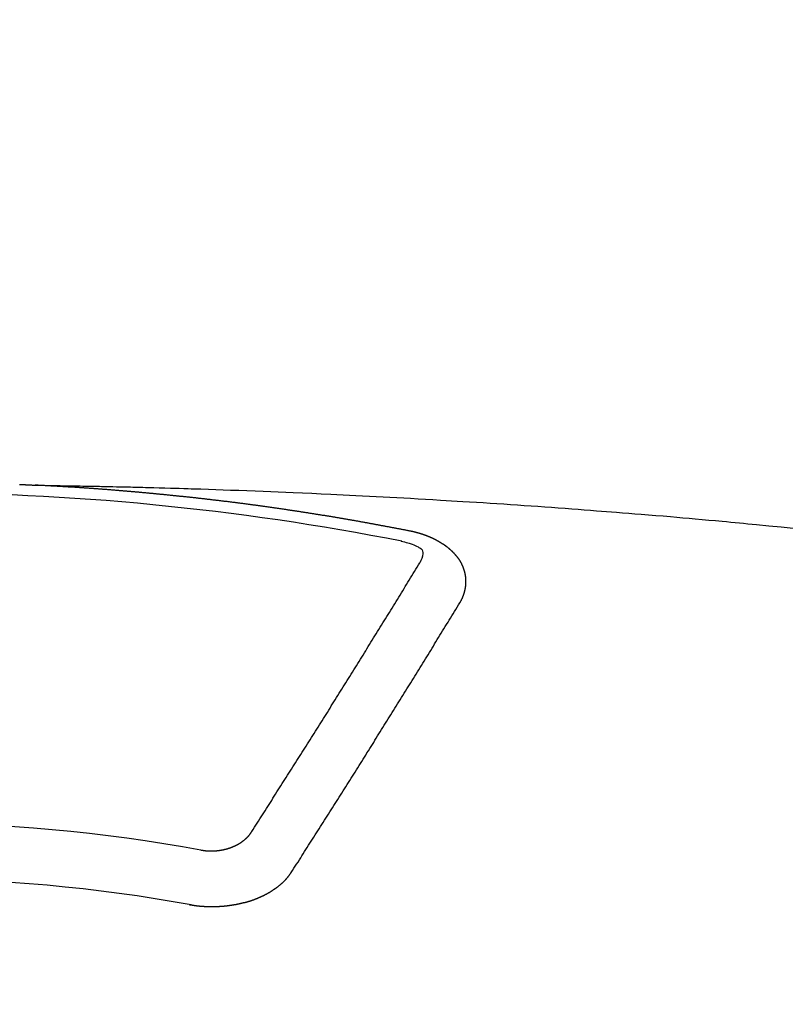
# Model space of a CAD drawing. Extents: x 0 to 26473, y -13 to 8857.
# Drawn here: x 17327 to 17337, y 6668 to 6680 of the extents above; entities that cross this region are included whole.
import ezdxf

# ---------------------------------------------------------------- set-up
doc = ezdxf.new("R2010")
doc.units = 0
doc.header["$LTSCALE"] = 50
doc.header["$MEASUREMENT"] = 0
doc.layers.get('0').update_dxf_attribs({"linetype": 'CONTINUOUS'})
doc.layers.add('150-機器', color=8, linetype='CONTINUOUS')
doc.layers.add('160-文字', color=254, linetype='CONTINUOUS')
doc.styles.add('KH001', font='txt')
doc.dimstyles.new('KH1xx030', dxfattribs={"dimscale": 30, "dimtxt": 2, "dimasz": 0.6, "dimexe": 0.3, "dimexo": 1.2, "dimgap": 0.5, "dimtad": 3, "dimdec": 1, "dimdsep": 46, "dimlunit": 6, "dimtxsty": 'KH001', "dimblk": 'DOT', "dimcen": 1, "dimdle": 1, "dimclrd": 256, "dimclre": 256, "dimclrt": 256, "dimadec": 0, "dimazin": 0, "dimtfac": 1, "dimtdec": 1, "dimtix": 1, "dimtmove": 2, "dimatfit": 3, "dimldrblk": 'CLOSEDBLANK', "dimfxl": 1, "dimtolj": 1, "dimtzin": 0, "dimlwd": -1, "dimlwe": -1, "dimarcsym": 0})

# ---------------------------------------------------------------- blocks, each defined once
blk = doc.blocks.new('_ClosedBlank')
at = {"color": 0, "linetype": 'ByBlock', "lineweight": -2}
for p, q in [((-1, 0.16667), (0, 0)), ((-1, 0.16667), (-1, -0.16667)), ((0, 0), (-1, -0.16667))]:
    blk.add_line(p, q, dxfattribs=at)
blk = doc.blocks.new('_Dot')
at = {"color": 0, "linetype": 'ByBlock', "lineweight": -2}
blk.add_line((-0.5, 0), (-1, 0), dxfattribs=at)
at = {"color": 0, "linetype": 'ByBlock', "const_width": 0.5}
blk.add_lwpolyline([(-0.25, 0, 1), (0.25, 0, 1)], format="xyb", close=True, dxfattribs=at)
blk = doc.blocks.new('F402_H')
at = {"layer": '150-機器', "color": 13, "linetype": 'Continuous'}
for points in [[(1.415, -266.127), (1.422, -266.128), (1.429, -266.128), (1.435, -266.128), (1.442, -266.128), (1.449, -266.129), (1.455, -266.129), (1.462, -266.129), (1.469, -266.13), (1.475, -266.13), (1.482, -266.13), (1.489, -266.131), (1.495, -266.131), (1.502, -266.131), (1.509, -266.132), (1.516, -266.132), (1.522, -266.132), (1.529, -266.133), (1.536, -266.133), (1.542, -266.133), (1.549, -266.134), (1.556, -266.134), (1.561, -266.134), (1.568, -266.135), (1.575, -266.135), (1.581, -266.135), (1.588, -266.136), (1.595, -266.136), (1.602, -266.136)], [(1.595, -266.136), (1.673, -266.137), (1.75, -266.139), (1.828, -266.14), (1.905, -266.142), (1.958, -266.143), (2.011, -266.144), (2.064, -266.145), (2.117, -266.146), (2.147, -266.146), (2.178, -266.147), (2.208, -266.147), (2.238, -266.148), (2.269, -266.148), (2.299, -266.149), (2.329, -266.149), (2.359, -266.15), (2.382, -266.15), (2.404, -266.151), (2.427, -266.151), (2.45, -266.152), (2.495, -266.153), (2.541, -266.154), (2.587, -266.155), (2.632, -266.156), (2.655, -266.156), (2.678, -266.157), (2.7, -266.157), (2.723, -266.158), (2.753, -266.158), (2.783, -266.159), (2.814, -266.16), (2.844, -266.161), (2.874, -266.162), (2.905, -266.163), (2.935, -266.164), (2.966, -266.165), (3.034, -266.167), (3.102, -266.168), (3.17, -266.17), (3.238, -266.172), (3.291, -266.173), (3.343, -266.175), (3.396, -266.177), (3.449, -266.179), (3.488, -266.18), (3.527, -266.181), (3.566, -266.182), (3.605, -266.183), (3.694, -266.186), (3.784, -266.189), (3.873, -266.192), (3.963, -266.196), (4.061, -266.199), (4.159, -266.203), (4.258, -266.207), (4.356, -266.211), (4.446, -266.214), (4.537, -266.218), (4.627, -266.222), (4.718, -266.226), (4.831, -266.23), (4.944, -266.235), (5.057, -266.24), (5.171, -266.246), (5.246, -266.249), (5.321, -266.253), (5.397, -266.257), (5.472, -266.261), (5.555, -266.265), (5.637, -266.269), (5.72, -266.273), (5.803, -266.277), (5.886, -266.282), (5.969, -266.286), (6.051, -266.291), (6.134, -266.295), (6.224, -266.301), (6.314, -266.306), (6.404, -266.311), (6.494, -266.316), (6.562, -266.32), (6.629, -266.324), (6.697, -266.328), (6.764, -266.332), (6.847, -266.337), (6.929, -266.343), (7.012, -266.348), (7.095, -266.353), (7.177, -266.359), (7.259, -266.364), (7.341, -266.37), (7.424, -266.375), (7.506, -266.381), (7.588, -266.387), (7.671, -266.392), (7.753, -266.398), (7.835, -266.404), (7.917, -266.41), (8, -266.416), (8.082, -266.422), (8.156, -266.428), (8.231, -266.434), (8.306, -266.439), (8.38, -266.445), (8.44, -266.45), (8.499, -266.454), (8.559, -266.458), (8.619, -266.463), (8.693, -266.469), (8.767, -266.475), (8.841, -266.481), (8.916, -266.487), (9.005, -266.494), (9.094, -266.502), (9.184, -266.509), (9.273, -266.517), (9.347, -266.523), (9.421, -266.53), (9.496, -266.536), (9.57, -266.543), (9.652, -266.55), (9.733, -266.558), (9.815, -266.565), (9.896, -266.573), (9.948, -266.577), (9.999, -266.582), (10.051, -266.587), (10.103, -266.592), (10.154, -266.597), (10.206, -266.602), (10.258, -266.607), (10.31, -266.612), (10.458, -266.626), (10.605, -266.64), (10.753, -266.655)], [(6.135, -266.693), (6.125, -266.691), (6.116, -266.689), (6.107, -266.687), (6.098, -266.685), (6.089, -266.684), (6.079, -266.682), (6.07, -266.68), (6.061, -266.678), (6.052, -266.676), (6.043, -266.674), (6.033, -266.673), (6.024, -266.671), (6.015, -266.669), (6.006, -266.667), (5.997, -266.665), (5.987, -266.664), (5.979, -266.662), (5.97, -266.66), (5.961, -266.658), (5.951, -266.656), (5.942, -266.655), (5.933, -266.653), (5.924, -266.651), (5.915, -266.65), (5.905, -266.649), (5.896, -266.647), (5.887, -266.645), (5.878, -266.643), (5.868, -266.641), (5.859, -266.64), (5.85, -266.638), (5.841, -266.636), (5.832, -266.634), (5.822, -266.633), (5.813, -266.631), (5.804, -266.629), (5.795, -266.627), (5.785, -266.626), (5.776, -266.624), (5.767, -266.622), (5.758, -266.621), (5.748, -266.619), (5.739, -266.617), (5.73, -266.615), (5.721, -266.614), (5.711, -266.612), (5.702, -266.61), (5.693, -266.609), (5.683, -266.607), (5.674, -266.605), (5.665, -266.603), (5.656, -266.602), (5.646, -266.6), (5.637, -266.598), (5.628, -266.597), (5.619, -266.595), (5.609, -266.593), (5.601, -266.592), (5.592, -266.59), (5.582, -266.588), (5.573, -266.587), (5.564, -266.585), (5.555, -266.583), (5.545, -266.582), (5.536, -266.58), (5.527, -266.578), (5.517, -266.577), (5.508, -266.575), (5.499, -266.573), (5.49, -266.572), (5.48, -266.57), (5.471, -266.568), (5.462, -266.567), (5.452, -266.565), (5.443, -266.564), (5.434, -266.562), (5.424, -266.56), (5.415, -266.559), (5.406, -266.557), (5.397, -266.555), (5.387, -266.554), (5.378, -266.552), (5.369, -266.551), (5.359, -266.549), (5.35, -266.547), (5.341, -266.546), (5.331, -266.544), (5.322, -266.543), (5.313, -266.541), (5.303, -266.539), (5.294, -266.538), (5.285, -266.536), (5.275, -266.535), (5.266, -266.533), (5.257, -266.532), (5.247, -266.53), (5.238, -266.528), (5.229, -266.527), (5.22, -266.525), (5.211, -266.524), (5.202, -266.522), (5.192, -266.521), (5.183, -266.519), (5.174, -266.517), (5.164, -266.516), (5.155, -266.514), (5.146, -266.513), (5.136, -266.511), (5.127, -266.51), (5.118, -266.508), (5.108, -266.507), (5.099, -266.505), (5.089, -266.504), (5.08, -266.502), (5.071, -266.501), (5.061, -266.499), (5.052, -266.498), (5.043, -266.496), (5.033, -266.495), (5.024, -266.493), (5.015, -266.492), (5.005, -266.49), (4.996, -266.489), (4.986, -266.487), (4.977, -266.486), (4.968, -266.484), (4.958, -266.483), (4.949, -266.481), (4.94, -266.48), (4.93, -266.478), (4.921, -266.477), (4.911, -266.475), (4.902, -266.474), (4.893, -266.472), (4.883, -266.471), (4.874, -266.469), (4.864, -266.468), (4.855, -266.466), (4.847, -266.465), (4.837, -266.464), (4.828, -266.462), (4.818, -266.461), (4.809, -266.459), (4.8, -266.458), (4.79, -266.456), (4.781, -266.455), (4.771, -266.453), (4.762, -266.452), (4.753, -266.451), (4.743, -266.449), (4.734, -266.448), (4.724, -266.446), (4.715, -266.445), (4.706, -266.444), (4.696, -266.442), (4.687, -266.441), (4.677, -266.439), (4.668, -266.438), (4.659, -266.437), (4.649, -266.435), (4.64, -266.434), (4.63, -266.432), (4.621, -266.431), (4.611, -266.43), (4.602, -266.428), (4.593, -266.427), (4.583, -266.425), (4.574, -266.424), (4.564, -266.423), (4.555, -266.421), (4.545, -266.42), (4.536, -266.419), (4.527, -266.417), (4.517, -266.416), (4.508, -266.415), (4.498, -266.413), (4.489, -266.412), (4.479, -266.411), (4.471, -266.409), (4.461, -266.408), (4.452, -266.407), (4.443, -266.405), (4.433, -266.404), (4.424, -266.403), (4.414, -266.401), (4.405, -266.4), (4.395, -266.399), (4.386, -266.397), (4.376, -266.396), (4.367, -266.395), (4.357, -266.393), (4.348, -266.392), (4.339, -266.391), (4.329, -266.389), (4.32, -266.388), (4.31, -266.387), (4.301, -266.386), (4.291, -266.384), (4.282, -266.383), (4.272, -266.382), (4.263, -266.38), (4.253, -266.379), (4.244, -266.378), (4.234, -266.377), (4.225, -266.375), (4.215, -266.374), (4.206, -266.373), (4.197, -266.372), (4.187, -266.37), (4.178, -266.369), (4.168, -266.368), (4.159, -266.367), (4.149, -266.365), (4.14, -266.364), (4.13, -266.363), (4.121, -266.362), (4.111, -266.36), (4.102, -266.359), (4.093, -266.358), (4.084, -266.357), (4.074, -266.355), (4.065, -266.354), (4.055, -266.353), (4.046, -266.352), (4.036, -266.351), (4.027, -266.349), (4.017, -266.348), (4.008, -266.347), (3.998, -266.346), (3.989, -266.345), (3.979, -266.343), (3.97, -266.342), (3.96, -266.341), (3.951, -266.34), (3.941, -266.339), (3.932, -266.337), (3.922, -266.336), (3.913, -266.335), (3.903, -266.334), (3.894, -266.333), (3.884, -266.332), (3.875, -266.33), (3.865, -266.329), (3.856, -266.328), (3.846, -266.327), (3.837, -266.326), (3.827, -266.325), (3.817, -266.323), (3.808, -266.322), (3.798, -266.321), (3.789, -266.32), (3.779, -266.319), (3.77, -266.318), (3.76, -266.317), (3.751, -266.316), (3.741, -266.314), (3.732, -266.313), (3.722, -266.312), (3.714, -266.311), (3.704, -266.31), (3.695, -266.309), (3.685, -266.308), (3.676, -266.307), (3.666, -266.306), (3.656, -266.304), (3.647, -266.303), (3.637, -266.302), (3.628, -266.301), (3.618, -266.3), (3.609, -266.299), (3.599, -266.298), (3.59, -266.297), (3.58, -266.296), (3.571, -266.295), (3.561, -266.294), (3.551, -266.293), (3.542, -266.291), (3.532, -266.29), (3.523, -266.289), (3.513, -266.288), (3.504, -266.287), (3.494, -266.286), (3.485, -266.285), (3.475, -266.284), (3.465, -266.283), (3.456, -266.282), (3.446, -266.281), (3.437, -266.28), (3.427, -266.279), (3.418, -266.278), (3.408, -266.277), (3.399, -266.276), (3.389, -266.275), (3.379, -266.274), (3.37, -266.273), (3.36, -266.273), (3.351, -266.272), (3.342, -266.271), (3.333, -266.27), (3.323, -266.269), (3.313, -266.268), (3.304, -266.267), (3.294, -266.266), (3.285, -266.265), (3.275, -266.264), (3.266, -266.263), (3.256, -266.262), (3.246, -266.261), (3.237, -266.26), (3.227, -266.259), (3.218, -266.258), (3.208, -266.257), (3.199, -266.256), (3.189, -266.255), (3.179, -266.254), (3.17, -266.253), (3.16, -266.252), (3.151, -266.251), (3.141, -266.25), (3.131, -266.249), (3.122, -266.248), (3.112, -266.248), (3.103, -266.247), (3.093, -266.246), (3.083, -266.245), (3.074, -266.244), (3.064, -266.243), (3.055, -266.242), (3.045, -266.241), (3.035, -266.24), (3.026, -266.239), (3.016, -266.238), (3.007, -266.237), (2.997, -266.237), (2.987, -266.236), (2.978, -266.235), (2.968, -266.234), (2.96, -266.233), (2.95, -266.232), (2.94, -266.231), (2.931, -266.23), (2.921, -266.229), (2.912, -266.229), (2.902, -266.228), (2.892, -266.227), (2.883, -266.226), (2.873, -266.225), (2.864, -266.224), (2.854, -266.223), (2.844, -266.223), (2.835, -266.222), (2.825, -266.221), (2.815, -266.22), (2.806, -266.219), (2.796, -266.218), (2.787, -266.217), (2.777, -266.217), (2.767, -266.216), (2.758, -266.215), (2.748, -266.214), (2.739, -266.213), (2.729, -266.212), (2.719, -266.212), (2.71, -266.211), (2.7, -266.21), (2.69, -266.209), (2.681, -266.208), (2.671, -266.208), (2.662, -266.207), (2.652, -266.206), (2.642, -266.205), (2.633, -266.204), (2.623, -266.204), (2.613, -266.203), (2.604, -266.202), (2.594, -266.201), (2.585, -266.201), (2.576, -266.2), (2.566, -266.199), (2.557, -266.198), (2.547, -266.197), (2.537, -266.197), (2.528, -266.196), (2.518, -266.195), (2.508, -266.194), (2.499, -266.194), (2.489, -266.193), (2.479, -266.192), (2.47, -266.191), (2.46, -266.191), (2.451, -266.19), (2.441, -266.189), (2.431, -266.188), (2.422, -266.188), (2.412, -266.187), (2.402, -266.186), (2.393, -266.186), (2.383, -266.185), (2.373, -266.184), (2.364, -266.183), (2.354, -266.183), (2.344, -266.182), (2.335, -266.181), (2.325, -266.181), (2.315, -266.18), (2.306, -266.179), (2.296, -266.178), (2.287, -266.178), (2.277, -266.177), (2.267, -266.176), (2.258, -266.176), (2.248, -266.175), (2.238, -266.174), (2.229, -266.174), (2.219, -266.173), (2.21, -266.172), (2.201, -266.172), (2.191, -266.171), (2.181, -266.17), (2.172, -266.17), (2.162, -266.169), (2.152, -266.168), (2.143, -266.168), (2.133, -266.167), (2.123, -266.166), (2.114, -266.166), (2.104, -266.165), (2.094, -266.165), (2.085, -266.164), (2.075, -266.163), (2.065, -266.163), (2.056, -266.162), (2.046, -266.161), (2.036, -266.161), (2.027, -266.16), (2.017, -266.16), (2.007, -266.159), (1.998, -266.158), (1.988, -266.158), (1.978, -266.157), (1.969, -266.157), (1.959, -266.156), (1.949, -266.156), (1.94, -266.155), (1.93, -266.154), (1.92, -266.154), (1.911, -266.153), (1.901, -266.153), (1.891, -266.152), (1.881, -266.152), (1.872, -266.151), (1.862, -266.15), (1.852, -266.15), (1.843, -266.149), (1.834, -266.149), (1.824, -266.148), (1.815, -266.148), (1.805, -266.147), (1.795, -266.147), (1.786, -266.146), (1.776, -266.146), (1.766, -266.145), (1.757, -266.145), (1.747, -266.144), (1.737, -266.143), (1.728, -266.143), (1.718, -266.142), (1.708, -266.142), (1.698, -266.141), (1.689, -266.141), (1.679, -266.14), (1.669, -266.14), (1.66, -266.139), (1.65, -266.139), (1.64, -266.138), (1.631, -266.138), (1.621, -266.137), (1.611, -266.137), (1.602, -266.136)], [(6.73, -267.557), (6.731, -267.555), (6.732, -267.553), (6.733, -267.551), (6.735, -267.549), (6.735, -267.546), (6.736, -267.544), (6.737, -267.542), (6.738, -267.54), (6.74, -267.538), (6.741, -267.536), (6.742, -267.534), (6.743, -267.531), (6.744, -267.529), (6.745, -267.527), (6.747, -267.525), (6.748, -267.523), (6.749, -267.521), (6.75, -267.518), (6.751, -267.516), (6.752, -267.514), (6.753, -267.512), (6.754, -267.51), (6.755, -267.508), (6.756, -267.505), (6.758, -267.503), (6.759, -267.501), (6.76, -267.499), (6.761, -267.497), (6.762, -267.494), (6.763, -267.492), (6.764, -267.49), (6.765, -267.488), (6.765, -267.486), (6.766, -267.484), (6.767, -267.481), (6.768, -267.479), (6.769, -267.477), (6.77, -267.475), (6.771, -267.472), (6.772, -267.47), (6.772, -267.468), (6.773, -267.466), (6.774, -267.464), (6.775, -267.461), (6.776, -267.459), (6.776, -267.457), (6.777, -267.455), (6.778, -267.453), (6.779, -267.45), (6.779, -267.448), (6.78, -267.446), (6.781, -267.444), (6.782, -267.441), (6.782, -267.439), (6.783, -267.437), (6.784, -267.435), (6.784, -267.432), (6.785, -267.43), (6.785, -267.428), (6.786, -267.426), (6.787, -267.423), (6.787, -267.421), (6.788, -267.419), (6.788, -267.417), (6.789, -267.414), (6.79, -267.412), (6.79, -267.41), (6.791, -267.408), (6.791, -267.405), (6.792, -267.403), (6.792, -267.402), (6.793, -267.4), (6.793, -267.397), (6.794, -267.395), (6.794, -267.393), (6.794, -267.391), (6.795, -267.388), (6.795, -267.386), (6.796, -267.384), (6.796, -267.382), (6.797, -267.379), (6.797, -267.377), (6.797, -267.375), (6.798, -267.373), (6.798, -267.37), (6.798, -267.368), (6.799, -267.366), (6.799, -267.364), (6.799, -267.361), (6.8, -267.359), (6.8, -267.357), (6.8, -267.355), (6.8, -267.352), (6.801, -267.35), (6.801, -267.348), (6.801, -267.346), (6.801, -267.343), (6.802, -267.341), (6.802, -267.339), (6.802, -267.337), (6.802, -267.334), (6.802, -267.332), (6.802, -267.33), (6.803, -267.328), (6.803, -267.325), (6.803, -267.323), (6.803, -267.321), (6.803, -267.319), (6.803, -267.316), (6.803, -267.314), (6.803, -267.312), (6.803, -267.309), (6.803, -267.307), (6.803, -267.305), (6.803, -267.303), (6.803, -267.3), (6.803, -267.298), (6.803, -267.296), (6.803, -267.294), (6.803, -267.291), (6.803, -267.289), (6.803, -267.287), (6.803, -267.285), (6.803, -267.282), (6.803, -267.28), (6.803, -267.278), (6.803, -267.276), (6.802, -267.273), (6.802, -267.271), (6.802, -267.269), (6.802, -267.267), (6.802, -267.264), (6.802, -267.262), (6.801, -267.26), (6.801, -267.258), (6.801, -267.255), (6.801, -267.253), (6.801, -267.251), (6.8, -267.249), (6.8, -267.246), (6.8, -267.244), (6.8, -267.242), (6.799, -267.24), (6.799, -267.237), (6.799, -267.235), (6.798, -267.233), (6.798, -267.231), (6.798, -267.228), (6.797, -267.226), (6.797, -267.224), (6.796, -267.222), (6.796, -267.219), (6.796, -267.217), (6.795, -267.215), (6.795, -267.213), (6.794, -267.211), (6.794, -267.208), (6.793, -267.206), (6.793, -267.204), (6.793, -267.202), (6.792, -267.199), (6.792, -267.197), (6.791, -267.195), (6.791, -267.193), (6.79, -267.191), (6.789, -267.188), (6.789, -267.186), (6.788, -267.184), (6.788, -267.182), (6.787, -267.179), (6.787, -267.177), (6.786, -267.175), (6.785, -267.173), (6.785, -267.171), (6.784, -267.168), (6.783, -267.166), (6.783, -267.164), (6.782, -267.162), (6.781, -267.16), (6.781, -267.157), (6.78, -267.155), (6.779, -267.153), (6.778, -267.151), (6.778, -267.149), (6.777, -267.147), (6.776, -267.144), (6.775, -267.142), (6.775, -267.14), (6.774, -267.138), (6.773, -267.136), (6.772, -267.133), (6.771, -267.131), (6.77, -267.129), (6.77, -267.127), (6.769, -267.125), (6.768, -267.123), (6.767, -267.12), (6.766, -267.118), (6.765, -267.116), (6.764, -267.114), (6.763, -267.112), (6.762, -267.11), (6.761, -267.108), (6.76, -267.105), (6.759, -267.103), (6.758, -267.101), (6.757, -267.099), (6.756, -267.097), (6.755, -267.095), (6.754, -267.093), (6.753, -267.091), (6.752, -267.088), (6.751, -267.086), (6.75, -267.084), (6.749, -267.082), (6.748, -267.08), (6.747, -267.078), (6.745, -267.076), (6.744, -267.074), (6.743, -267.072), (6.742, -267.07), (6.741, -267.067), (6.74, -267.065), (6.738, -267.063), (6.737, -267.061), (6.736, -267.059), (6.735, -267.057), (6.734, -267.055), (6.733, -267.053), (6.732, -267.051), (6.731, -267.049), (6.729, -267.047), (6.728, -267.045), (6.727, -267.043), (6.725, -267.041), (6.724, -267.039), (6.723, -267.037), (6.721, -267.034), (6.72, -267.032), (6.718, -267.03), (6.717, -267.028), (6.716, -267.026), (6.714, -267.025), (6.713, -267.023), (6.711, -267.021), (6.71, -267.019), (6.708, -267.017), (6.707, -267.015), (6.705, -267.013), (6.704, -267.011), (6.702, -267.009), (6.701, -267.007), (6.699, -267.005), (6.698, -267.003), (6.696, -267.002), (6.695, -267), (6.693, -266.998), (6.692, -266.996), (6.69, -266.994), (6.688, -266.992), (6.687, -266.99), (6.685, -266.988), (6.683, -266.986), (6.682, -266.984), (6.68, -266.982), (6.678, -266.98), (6.677, -266.978), (6.675, -266.976), (6.673, -266.974), (6.672, -266.972), (6.67, -266.971), (6.668, -266.969), (6.666, -266.967), (6.665, -266.965), (6.663, -266.963), (6.661, -266.961), (6.659, -266.959), (6.658, -266.957), (6.656, -266.956), (6.654, -266.954), (6.652, -266.952), (6.65, -266.95), (6.648, -266.948), (6.647, -266.946), (6.645, -266.944), (6.643, -266.943), (6.641, -266.941), (6.639, -266.939), (6.637, -266.937), (6.635, -266.935), (6.633, -266.933), (6.631, -266.932), (6.629, -266.93), (6.627, -266.928), (6.625, -266.926), (6.623, -266.924), (6.621, -266.923), (6.619, -266.921), (6.617, -266.919), (6.615, -266.917), (6.613, -266.916), (6.611, -266.914), (6.609, -266.912), (6.607, -266.91), (6.605, -266.909), (6.603, -266.907), (6.601, -266.905), (6.599, -266.903), (6.597, -266.902), (6.595, -266.9), (6.593, -266.898), (6.591, -266.897), (6.588, -266.895), (6.586, -266.893), (6.584, -266.891), (6.582, -266.89), (6.58, -266.888), (6.578, -266.886), (6.575, -266.885), (6.573, -266.883), (6.571, -266.881), (6.569, -266.88), (6.567, -266.878), (6.564, -266.876), (6.562, -266.875), (6.56, -266.873), (6.558, -266.871), (6.555, -266.87), (6.553, -266.868), (6.551, -266.867), (6.549, -266.865), (6.546, -266.863), (6.544, -266.862), (6.542, -266.86), (6.539, -266.859), (6.537, -266.857), (6.535, -266.855), (6.532, -266.854), (6.53, -266.852), (6.528, -266.851), (6.525, -266.849), (6.523, -266.848), (6.521, -266.846), (6.518, -266.844), (6.516, -266.843), (6.513, -266.841), (6.511, -266.84), (6.509, -266.838), (6.506, -266.837), (6.504, -266.835), (6.501, -266.834), (6.499, -266.832), (6.496, -266.831), (6.494, -266.829), (6.491, -266.828), (6.489, -266.826), (6.486, -266.825), (6.484, -266.823), (6.481, -266.822), (6.479, -266.821), (6.476, -266.819), (6.474, -266.818), (6.471, -266.816), (6.469, -266.815), (6.466, -266.813), (6.464, -266.812), (6.461, -266.81), (6.458, -266.809), (6.456, -266.808), (6.453, -266.806), (6.451, -266.805), (6.448, -266.803), (6.446, -266.802), (6.443, -266.801), (6.44, -266.799), (6.438, -266.798), (6.435, -266.797), (6.432, -266.795), (6.43, -266.794), (6.427, -266.793), (6.424, -266.791), (6.422, -266.79), (6.419, -266.789), (6.416, -266.787), (6.414, -266.786), (6.411, -266.785), (6.408, -266.783), (6.406, -266.782), (6.403, -266.781), (6.4, -266.78), (6.397, -266.778), (6.395, -266.777), (6.392, -266.776), (6.389, -266.774), (6.386, -266.773), (6.384, -266.772), (6.381, -266.771), (6.378, -266.77), (6.375, -266.768), (6.372, -266.767), (6.37, -266.766), (6.367, -266.765), (6.364, -266.763), (6.361, -266.762), (6.358, -266.761), (6.357, -266.76), (6.354, -266.759), (6.351, -266.758), (6.348, -266.756), (6.345, -266.755), (6.342, -266.754), (6.339, -266.753), (6.337, -266.752), (6.334, -266.751), (6.331, -266.75), (6.328, -266.748), (6.325, -266.747), (6.322, -266.746), (6.319, -266.745), (6.316, -266.744), (6.313, -266.743), (6.31, -266.742), (6.308, -266.741), (6.305, -266.74), (6.302, -266.739), (6.299, -266.738), (6.296, -266.737), (6.293, -266.736), (6.29, -266.735), (6.287, -266.734), (6.284, -266.733), (6.281, -266.731), (6.278, -266.73), (6.275, -266.729), (6.272, -266.729), (6.269, -266.728), (6.266, -266.727), (6.263, -266.726), (6.26, -266.725), (6.257, -266.724), (6.254, -266.723), (6.251, -266.722), (6.248, -266.721), (6.245, -266.72), (6.242, -266.719), (6.238, -266.718), (6.235, -266.717), (6.232, -266.716), (6.229, -266.716), (6.226, -266.715), (6.223, -266.714), (6.22, -266.713), (6.217, -266.712), (6.214, -266.711), (6.211, -266.711), (6.207, -266.71), (6.204, -266.709), (6.201, -266.708), (6.198, -266.707), (6.195, -266.707), (6.192, -266.706), (6.189, -266.705), (6.185, -266.704), (6.182, -266.704), (6.179, -266.703), (6.176, -266.702), (6.173, -266.701), (6.17, -266.701), (6.166, -266.7), (6.163, -266.699), (6.16, -266.698), (6.157, -266.698), (6.154, -266.697), (6.15, -266.696), (6.147, -266.695), (6.144, -266.695), (6.141, -266.694), (6.138, -266.693), (6.135, -266.693)], [(6.021, -266.811), (6.041, -266.817), (6.062, -266.822), (6.083, -266.827), (6.103, -266.833), (6.116, -266.837), (6.129, -266.841), (6.141, -266.845), (6.154, -266.85), (6.172, -266.857), (6.189, -266.866), (6.206, -266.874), (6.224, -266.883), (6.235, -266.888), (6.247, -266.894), (6.257, -266.9), (6.266, -266.908), (6.273, -266.919), (6.278, -266.933), (6.281, -266.948), (6.282, -266.963), (6.278, -266.992), (6.27, -267.02), (6.259, -267.047), (6.246, -267.073)], [(4.218, -270.316), (4.234, -270.291), (4.251, -270.266), (4.267, -270.241), (4.283, -270.216), (4.299, -270.191), (4.315, -270.166), (4.331, -270.141), (4.347, -270.116), (4.363, -270.091), (4.379, -270.066), (4.395, -270.041), (4.411, -270.016), (4.427, -269.991), (4.443, -269.966), (4.459, -269.941), (4.474, -269.916), (4.49, -269.891), (4.506, -269.865), (4.522, -269.84), (4.538, -269.815), (4.554, -269.79), (4.57, -269.765), (4.586, -269.739), (4.602, -269.714), (4.618, -269.689), (4.634, -269.665), (4.65, -269.639), (4.666, -269.614), (4.682, -269.589), (4.698, -269.563), (4.714, -269.538), (4.73, -269.513), (4.746, -269.488), (4.762, -269.462), (4.778, -269.437), (4.794, -269.412), (4.81, -269.386), (4.826, -269.361), (4.842, -269.335), (4.858, -269.31), (4.874, -269.286), (4.89, -269.26), (4.906, -269.235), (4.922, -269.209), (4.938, -269.184), (4.954, -269.159), (4.97, -269.133), (4.986, -269.108), (5.002, -269.082), (5.018, -269.057), (5.034, -269.031), (5.05, -269.006), (5.066, -268.98), (5.082, -268.955), (5.098, -268.929), (5.114, -268.905), (5.13, -268.879), (5.146, -268.854), (5.162, -268.828), (5.178, -268.802), (5.194, -268.777), (5.21, -268.751), (5.226, -268.726), (5.241, -268.7), (5.257, -268.674), (5.273, -268.649), (5.289, -268.623), (5.305, -268.598), (5.321, -268.572), (5.337, -268.546), (5.353, -268.522), (5.369, -268.496), (5.385, -268.47), (5.401, -268.445), (5.417, -268.419), (5.433, -268.393), (5.449, -268.367), (5.465, -268.342), (5.481, -268.316), (5.497, -268.29), (5.513, -268.264), (5.529, -268.239), (5.545, -268.213), (5.561, -268.187), (5.577, -268.161), (5.593, -268.136), (5.608, -268.111), (5.624, -268.085), (5.64, -268.059), (5.656, -268.033), (5.672, -268.007), (5.688, -267.981), (5.704, -267.956), (5.72, -267.93), (5.736, -267.904), (5.752, -267.878), (5.768, -267.852), (5.784, -267.826), (5.8, -267.8), (5.816, -267.775), (5.832, -267.749), (5.848, -267.723), (5.864, -267.697), (5.88, -267.672), (5.896, -267.646), (5.912, -267.62), (5.928, -267.594), (5.944, -267.568), (5.96, -267.542), (5.976, -267.516), (5.991, -267.49), (6.007, -267.464), (6.023, -267.437), (6.039, -267.411), (6.055, -267.386), (6.071, -267.36), (6.087, -267.334), (6.103, -267.308), (6.119, -267.282), (6.135, -267.256), (6.151, -267.23), (6.166, -267.204), (6.182, -267.178), (6.198, -267.151), (6.214, -267.125), (6.23, -267.099), (6.246, -267.073)], [(4.695, -270.81), (4.711, -270.786), (4.727, -270.761), (4.743, -270.736), (4.759, -270.711), (4.776, -270.686), (4.792, -270.661), (4.808, -270.635), (4.824, -270.61), (4.84, -270.585), (4.855, -270.56), (4.871, -270.535), (4.887, -270.509), (4.903, -270.484), (4.919, -270.459), (4.935, -270.434), (4.951, -270.41), (4.968, -270.384), (4.984, -270.359), (5, -270.334), (5.016, -270.308), (5.032, -270.283), (5.048, -270.258), (5.064, -270.232), (5.08, -270.207), (5.096, -270.182), (5.112, -270.156), (5.128, -270.131), (5.144, -270.106), (5.16, -270.08), (5.177, -270.055), (5.193, -270.031), (5.209, -270.005), (5.225, -269.98), (5.24, -269.954), (5.256, -269.929), (5.272, -269.904), (5.288, -269.878), (5.304, -269.853), (5.32, -269.827), (5.336, -269.802), (5.352, -269.776), (5.368, -269.751), (5.385, -269.725), (5.401, -269.7), (5.417, -269.674), (5.433, -269.65), (5.449, -269.624), (5.465, -269.599), (5.481, -269.573), (5.497, -269.548), (5.513, -269.522), (5.529, -269.496), (5.545, -269.471), (5.561, -269.445), (5.577, -269.42), (5.593, -269.394), (5.608, -269.368), (5.625, -269.343), (5.641, -269.317), (5.657, -269.291), (5.673, -269.267), (5.689, -269.241), (5.705, -269.215), (5.721, -269.19), (5.737, -269.164), (5.753, -269.138), (5.769, -269.113), (5.785, -269.087), (5.801, -269.061), (5.817, -269.035), (5.833, -269.01), (5.849, -268.984), (5.865, -268.958), (5.881, -268.932), (5.898, -268.908), (5.914, -268.882), (5.93, -268.856), (5.946, -268.83), (5.962, -268.804), (5.978, -268.778), (5.993, -268.753), (6.009, -268.727), (6.025, -268.701), (6.041, -268.675), (6.057, -268.649), (6.073, -268.623), (6.089, -268.597), (6.105, -268.571), (6.121, -268.546), (6.137, -268.521), (6.153, -268.495), (6.169, -268.469), (6.185, -268.443), (6.202, -268.417), (6.218, -268.391), (6.234, -268.365), (6.25, -268.339), (6.266, -268.313), (6.282, -268.287), (6.298, -268.261), (6.314, -268.235), (6.33, -268.209), (6.346, -268.183), (6.361, -268.157), (6.377, -268.132), (6.393, -268.106), (6.409, -268.08), (6.425, -268.053), (6.441, -268.027), (6.457, -268.001), (6.473, -267.975), (6.489, -267.949), (6.505, -267.923), (6.521, -267.897), (6.537, -267.871), (6.553, -267.844), (6.569, -267.818), (6.586, -267.792), (6.602, -267.767), (6.618, -267.741), (6.634, -267.715), (6.65, -267.688), (6.666, -267.662), (6.682, -267.636), (6.698, -267.61), (6.714, -267.583), (6.73, -267.557)], [(3.605, -270.541), (3.609, -270.541), (3.613, -270.542), (3.616, -270.543), (3.62, -270.543), (3.624, -270.544), (3.628, -270.544), (3.631, -270.545), (3.635, -270.546), (3.639, -270.546), (3.642, -270.546), (3.646, -270.547), (3.65, -270.547), (3.654, -270.548), (3.658, -270.548), (3.661, -270.549), (3.665, -270.549), (3.669, -270.549), (3.673, -270.55), (3.677, -270.55), (3.68, -270.55), (3.684, -270.55), (3.688, -270.551), (3.692, -270.551), (3.696, -270.551), (3.7, -270.551), (3.704, -270.551), (3.707, -270.551), (3.711, -270.552), (3.715, -270.552), (3.719, -270.552), (3.722, -270.552), (3.726, -270.552), (3.73, -270.552), (3.733, -270.552), (3.737, -270.552), (3.741, -270.552), (3.745, -270.552), (3.749, -270.552), (3.753, -270.551), (3.757, -270.551), (3.761, -270.551), (3.764, -270.551), (3.768, -270.551), (3.772, -270.551), (3.776, -270.55), (3.78, -270.55), (3.784, -270.55), (3.788, -270.549), (3.791, -270.549), (3.795, -270.549), (3.799, -270.548), (3.803, -270.548), (3.807, -270.548), (3.811, -270.547), (3.815, -270.547), (3.818, -270.546), (3.822, -270.546), (3.826, -270.545), (3.83, -270.545), (3.834, -270.544), (3.838, -270.544), (3.841, -270.543), (3.845, -270.542), (3.849, -270.542), (3.853, -270.541), (3.857, -270.54), (3.86, -270.54), (3.864, -270.539), (3.868, -270.538), (3.872, -270.537), (3.875, -270.537), (3.879, -270.536), (3.883, -270.535), (3.887, -270.534), (3.89, -270.533), (3.894, -270.532), (3.898, -270.532), (3.902, -270.531), (3.905, -270.53), (3.909, -270.529), (3.913, -270.528), (3.916, -270.527), (3.92, -270.526), (3.924, -270.525), (3.927, -270.524), (3.931, -270.523), (3.934, -270.521), (3.938, -270.52), (3.942, -270.519), (3.945, -270.518), (3.949, -270.517), (3.952, -270.516), (3.956, -270.514), (3.96, -270.513), (3.963, -270.512), (3.967, -270.51), (3.97, -270.509), (3.974, -270.508), (3.977, -270.506), (3.981, -270.505), (3.984, -270.504), (3.988, -270.502), (3.991, -270.501), (3.994, -270.499), (3.998, -270.498), (4.001, -270.496), (4.005, -270.495), (4.008, -270.493), (4.011, -270.492), (4.015, -270.49), (4.018, -270.489), (4.022, -270.487), (4.025, -270.485), (4.028, -270.484), (4.031, -270.482), (4.035, -270.48), (4.038, -270.479), (4.041, -270.477), (4.044, -270.475), (4.048, -270.473), (4.051, -270.472), (4.054, -270.47), (4.057, -270.468), (4.06, -270.466), (4.063, -270.464), (4.066, -270.462), (4.069, -270.461), (4.073, -270.459), (4.076, -270.457), (4.079, -270.455), (4.082, -270.453), (4.085, -270.451), (4.088, -270.449), (4.091, -270.447), (4.093, -270.445), (4.096, -270.443), (4.098, -270.441), (4.101, -270.439), (4.104, -270.437), (4.107, -270.435), (4.11, -270.433), (4.112, -270.431), (4.115, -270.429), (4.118, -270.427), (4.121, -270.424), (4.123, -270.422), (4.126, -270.42), (4.129, -270.418), (4.131, -270.417), (4.134, -270.415), (4.136, -270.412), (4.139, -270.41), (4.142, -270.408), (4.144, -270.406), (4.147, -270.403), (4.149, -270.401), (4.152, -270.399), (4.154, -270.397), (4.156, -270.394), (4.159, -270.392), (4.161, -270.39), (4.163, -270.387), (4.166, -270.385), (4.168, -270.383), (4.17, -270.38), (4.172, -270.378), (4.175, -270.376), (4.177, -270.373), (4.179, -270.371), (4.181, -270.368), (4.183, -270.366), (4.185, -270.364), (4.187, -270.361), (4.189, -270.359), (4.191, -270.356), (4.193, -270.354), (4.195, -270.351), (4.197, -270.349), (4.199, -270.347), (4.2, -270.344), (4.202, -270.342), (4.204, -270.339), (4.206, -270.337), (4.207, -270.334), (4.209, -270.332), (4.211, -270.329), (4.212, -270.327), (4.214, -270.324), (4.215, -270.321), (4.217, -270.319), (4.218, -270.316)], [(3.464, -271.199), (3.467, -271.2), (3.471, -271.201), (3.474, -271.201), (3.478, -271.202), (3.481, -271.202), (3.485, -271.203), (3.488, -271.203), (3.491, -271.204), (3.495, -271.204), (3.498, -271.205), (3.502, -271.206), (3.505, -271.206), (3.509, -271.207), (3.512, -271.207), (3.516, -271.208), (3.519, -271.208), (3.523, -271.209), (3.526, -271.209), (3.53, -271.21), (3.533, -271.21), (3.537, -271.211), (3.54, -271.211), (3.544, -271.212), (3.547, -271.212), (3.551, -271.213), (3.554, -271.213), (3.558, -271.213), (3.561, -271.214), (3.565, -271.214), (3.568, -271.215), (3.572, -271.215), (3.575, -271.215), (3.579, -271.216), (3.582, -271.216), (3.586, -271.216), (3.589, -271.217), (3.593, -271.217), (3.597, -271.217), (3.6, -271.218), (3.604, -271.218), (3.607, -271.218), (3.611, -271.219), (3.614, -271.219), (3.618, -271.219), (3.621, -271.219), (3.625, -271.22), (3.629, -271.22), (3.632, -271.22), (3.636, -271.22), (3.639, -271.22), (3.643, -271.221), (3.646, -271.221), (3.65, -271.221), (3.654, -271.221), (3.657, -271.221), (3.661, -271.222), (3.664, -271.222), (3.668, -271.222), (3.672, -271.222), (3.675, -271.222), (3.679, -271.222), (3.682, -271.222), (3.686, -271.223), (3.69, -271.223), (3.693, -271.223), (3.697, -271.223), (3.7, -271.223), (3.704, -271.223), (3.707, -271.223), (3.711, -271.223), (3.715, -271.223), (3.718, -271.223), (3.721, -271.223), (3.724, -271.223), (3.728, -271.223), (3.732, -271.223), (3.735, -271.223), (3.739, -271.223), (3.743, -271.223), (3.746, -271.223), (3.75, -271.223), (3.753, -271.223), (3.757, -271.223), (3.761, -271.223), (3.764, -271.223), (3.768, -271.223), (3.771, -271.223), (3.775, -271.223), (3.779, -271.223), (3.782, -271.223), (3.786, -271.222), (3.789, -271.222), (3.793, -271.222), (3.797, -271.222), (3.8, -271.222), (3.804, -271.222), (3.807, -271.222), (3.811, -271.222), (3.815, -271.221), (3.818, -271.221), (3.822, -271.221), (3.825, -271.221), (3.829, -271.221), (3.833, -271.22), (3.836, -271.22), (3.84, -271.22), (3.843, -271.22), (3.847, -271.219), (3.851, -271.219), (3.854, -271.219), (3.858, -271.219), (3.861, -271.218), (3.865, -271.218), (3.868, -271.218), (3.872, -271.218), (3.876, -271.217), (3.879, -271.217), (3.883, -271.217), (3.886, -271.216), (3.89, -271.216), (3.894, -271.216), (3.897, -271.215), (3.901, -271.215), (3.904, -271.214), (3.908, -271.214), (3.911, -271.214), (3.915, -271.213), (3.919, -271.213), (3.922, -271.212), (3.926, -271.212), (3.929, -271.212), (3.933, -271.211), (3.936, -271.211), (3.94, -271.21), (3.943, -271.21), (3.947, -271.209), (3.951, -271.209), (3.954, -271.208), (3.958, -271.208), (3.961, -271.207), (3.965, -271.207), (3.968, -271.206), (3.972, -271.206), (3.975, -271.205), (3.979, -271.205), (3.982, -271.204), (3.986, -271.204), (3.989, -271.203), (3.993, -271.203), (3.996, -271.202), (4, -271.201), (4.003, -271.201), (4.007, -271.2), (4.01, -271.2), (4.014, -271.199), (4.017, -271.198), (4.021, -271.198), (4.024, -271.197), (4.028, -271.197), (4.031, -271.196), (4.035, -271.195), (4.038, -271.195), (4.042, -271.194), (4.045, -271.193), (4.049, -271.192), (4.052, -271.192), (4.056, -271.191), (4.059, -271.19), (4.063, -271.19), (4.066, -271.189), (4.07, -271.188), (4.073, -271.187), (4.076, -271.187), (4.08, -271.186), (4.083, -271.185), (4.087, -271.184), (4.09, -271.184), (4.094, -271.183), (4.097, -271.182), (4.099, -271.181), (4.103, -271.18), (4.106, -271.179), (4.11, -271.179), (4.113, -271.178), (4.116, -271.177), (4.12, -271.176), (4.123, -271.175), (4.126, -271.174), (4.13, -271.173), (4.133, -271.173), (4.137, -271.172), (4.14, -271.172), (4.143, -271.171), (4.147, -271.17), (4.15, -271.169), (4.153, -271.168), (4.157, -271.167), (4.16, -271.166), (4.163, -271.165), (4.167, -271.164), (4.17, -271.163), (4.173, -271.162), (4.176, -271.161), (4.18, -271.16), (4.183, -271.159), (4.186, -271.158), (4.19, -271.157), (4.193, -271.156), (4.196, -271.155), (4.199, -271.154), (4.203, -271.153), (4.206, -271.152), (4.209, -271.151), (4.212, -271.15), (4.216, -271.149), (4.219, -271.148), (4.222, -271.147), (4.225, -271.145), (4.228, -271.144), (4.232, -271.143), (4.235, -271.142), (4.238, -271.141), (4.241, -271.14), (4.244, -271.139), (4.247, -271.137), (4.251, -271.136), (4.254, -271.135), (4.257, -271.134), (4.26, -271.133), (4.263, -271.131), (4.266, -271.13), (4.269, -271.129), (4.272, -271.128), (4.276, -271.127), (4.279, -271.125), (4.282, -271.124), (4.285, -271.123), (4.288, -271.122), (4.291, -271.12), (4.294, -271.119), (4.297, -271.118), (4.3, -271.117), (4.303, -271.115), (4.306, -271.114), (4.309, -271.113), (4.312, -271.111), (4.315, -271.11), (4.318, -271.109), (4.321, -271.107), (4.324, -271.106), (4.327, -271.105), (4.33, -271.103), (4.333, -271.102), (4.336, -271.101), (4.339, -271.099), (4.342, -271.098), (4.345, -271.096), (4.348, -271.095), (4.351, -271.094), (4.354, -271.092), (4.357, -271.091), (4.36, -271.089), (4.362, -271.088), (4.365, -271.087), (4.368, -271.085), (4.371, -271.084), (4.374, -271.082), (4.377, -271.081), (4.38, -271.079), (4.382, -271.078), (4.385, -271.076), (4.388, -271.075), (4.391, -271.073), (4.394, -271.072), (4.397, -271.07), (4.399, -271.069), (4.402, -271.067), (4.405, -271.066), (4.408, -271.064), (4.41, -271.063), (4.413, -271.061), (4.416, -271.06), (4.419, -271.058), (4.421, -271.057), (4.424, -271.055), (4.427, -271.054), (4.43, -271.052), (4.432, -271.05), (4.435, -271.049), (4.438, -271.047), (4.44, -271.046), (4.443, -271.044), (4.446, -271.042), (4.448, -271.041), (4.451, -271.039), (4.453, -271.038), (4.456, -271.036), (4.459, -271.034), (4.461, -271.033), (4.464, -271.031), (4.466, -271.029), (4.469, -271.028), (4.472, -271.026), (4.474, -271.024), (4.476, -271.023), (4.478, -271.021), (4.481, -271.019), (4.483, -271.018), (4.486, -271.016), (4.488, -271.014), (4.491, -271.013), (4.493, -271.011), (4.496, -271.009), (4.498, -271.007), (4.501, -271.006), (4.503, -271.004), (4.506, -271.002), (4.508, -271), (4.51, -270.999), (4.513, -270.997), (4.515, -270.995), (4.518, -270.993), (4.52, -270.992), (4.522, -270.99), (4.525, -270.988), (4.527, -270.986), (4.529, -270.985), (4.532, -270.983), (4.534, -270.981), (4.536, -270.979), (4.539, -270.977), (4.541, -270.976), (4.543, -270.974), (4.546, -270.972), (4.548, -270.97), (4.55, -270.968), (4.552, -270.966), (4.555, -270.965), (4.557, -270.963), (4.559, -270.961), (4.561, -270.959), (4.563, -270.957), (4.566, -270.955), (4.568, -270.953), (4.57, -270.952), (4.572, -270.95), (4.574, -270.948), (4.576, -270.946), (4.579, -270.944), (4.581, -270.942), (4.583, -270.94), (4.585, -270.938), (4.587, -270.936), (4.589, -270.935), (4.591, -270.933), (4.593, -270.931), (4.595, -270.929), (4.597, -270.927), (4.599, -270.925), (4.601, -270.923), (4.603, -270.921), (4.605, -270.919), (4.607, -270.917), (4.609, -270.915), (4.611, -270.913), (4.613, -270.911), (4.615, -270.909), (4.617, -270.907), (4.619, -270.905), (4.621, -270.903), (4.623, -270.901), (4.625, -270.899), (4.627, -270.897), (4.629, -270.896), (4.63, -270.894), (4.632, -270.892), (4.634, -270.889), (4.636, -270.887), (4.638, -270.885), (4.64, -270.883), (4.641, -270.881), (4.643, -270.879), (4.645, -270.877), (4.647, -270.875), (4.648, -270.873), (4.65, -270.871), (4.652, -270.869), (4.654, -270.867), (4.655, -270.865), (4.657, -270.863), (4.659, -270.861), (4.66, -270.859), (4.662, -270.857), (4.663, -270.855), (4.665, -270.853), (4.667, -270.851), (4.668, -270.848), (4.67, -270.846), (4.671, -270.844), (4.673, -270.842), (4.674, -270.84), (4.676, -270.838), (4.677, -270.836), (4.679, -270.834), (4.68, -270.832), (4.682, -270.83), (4.683, -270.827), (4.685, -270.825), (4.686, -270.823), (4.688, -270.821), (4.689, -270.819), (4.691, -270.817), (4.692, -270.815), (4.694, -270.813), (4.695, -270.81)]]:
    blk.add_lwpolyline(points, dxfattribs=at)
for centre, radius, start, end in [((0, -297.518), 31.291, 78.8896, 101.1104), ((0, -290.362), 20.146, 79.6922, 100.3078), ((0, -290.362), 19.474, 79.6922, 100.3078)]:
    blk.add_arc(centre, radius, start, end, dxfattribs=at)

msp = doc.modelspace()

# ---------------------------------------------------------------- block references
at = {"layer": '150-機器'}
msp.add_blockref('F402_H', (17326.041, 6940.105), dxfattribs=at)

# ---------------------------------------------------------------- leaders
at = {"layer": '160-文字', "annotation_type": 0, "has_hookline": 1, "hookline_direction": 0}
for points, text_width in [([(16616.041, 6959.942), (16873.447, 5555.195), (16891.447, 5555.195)], 1240.203), ([(16886.593, 6952.629), (17169.103, 5777.512), (17187.103, 5777.512)], 1630.051)]:
    msp.add_leader(points, dimstyle='KH1xx030', override={"dimgap": 0.5, "dimtad": 1}, dxfattribs=dict(at, text_width=text_width))
at = {"layer": '160-文字'}
msp.add_leader([(17206.034, 6939.942), (18157.934, 5936.731)], dimstyle='KH1xx030', override={"dimgap": 0.5, "dimtad": 1}, dxfattribs=at)

doc.saveas('drawing.dxf')
